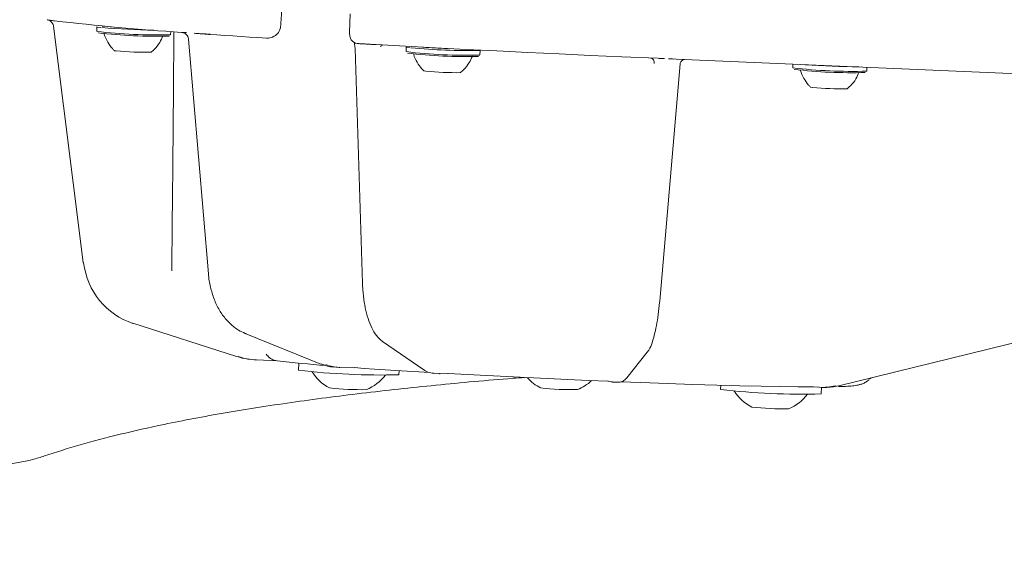
# Model space of a CAD drawing. Units: millimetres. Extents: x 168 to 1274, y 150 to 959.
# Drawn here: x 714 to 847, y 264 to 336 of the extents above; entities that cross this region are included whole.
import ezdxf

# ---------------------------------------------------------------- set-up
doc = ezdxf.new("R2010")
doc.units = ezdxf.units.MM
doc.header["$LTSCALE"] = 5
doc.layers.add('MAßLINIE_MAßZEICHNUNGEN', color=7, linetype='Continuous')
doc.styles.add('SLDTEXTSTYLE0', font='TXT', dxfattribs={"width": 0.7})
doc.dimstyles.new('SLDDIMSTYLE1', dxfattribs={"dimtxt": 26.458333, "dimasz": 17.5, "dimexe": 0, "dimexo": 0.0625, "dimgap": 6.614583, "dimtad": 0, "dimdec": 0, "dimrnd": 1e-09, "dimzin": 12, "dimdsep": 46, "dimtxsty": 'SLDTEXTSTYLE0', "dimsah": 1, "dimcen": 0.09, "dimadec": 0, "dimazin": 3, "dimtfac": 1, "dimtdec": 0, "dimtofl": 0, "dimtmove": 0, "dimatfit": 3, "dimfxl": 0, "dimfrac": 2, "dimtolj": 1, "dimtzin": 12, "dimarcsym": 0})

# ---------------------------------------------------------------- blocks, each defined once
blk = doc.blocks.new('_D_5')
at = {"layer": 'MAßLINIE_MAßZEICHNUNGEN', "color": 7}
for p, q in [((1043.37, 434.35), (1043.37, 165.62)), ((373.37, 372.12), (373.37, 165.62)), ((373.37, 170.62), (713.44, 170.62)), ((1043.37, 170.62), (771.94, 170.62))]:
    blk.add_line(p, q, dxfattribs=at)
for points in [[(373.37, 170.62), (390.87, 163.12), (390.87, 178.12)], [(1043.37, 170.62), (1025.87, 178.12), (1025.87, 163.12)]]:
    blk.add_solid(points, dxfattribs=at)
at = {"layer": 'MAßLINIE_MAßZEICHNUNGEN', "color": 7, "insert": (713.44, 184.79), "char_height": 26.458, "attachment_point": 1, "style": 'SLDTEXTSTYLE0'}
blk.add_mtext('670', dxfattribs=at)

msp = doc.modelspace()

# ---------------------------------------------------------------- hatches: boundary and pattern name
at = {"linetype": 'Continuous', "lineweight": 18}
h = msp.add_hatch(dxfattribs=at)
h.set_pattern_fill('ANSI31', scale=5, angle=3e-322, style=0)
edge = h.paths.add_edge_path(flags=0)
edge.add_line((528.1, 226.72), (529.92, 237.07))
edge.add_arc((530.91, 236.89), 1, 88.5, 170, ccw=False)
edge.add_line((530.93, 237.89), (750.07, 232.15))
edge.add_arc((750.05, 231.16), 1, 17.7712, 88.5, ccw=False)
edge.add_arc((752.9, 232.07), 2, 197.7712, 270)
edge.add_line((752.9, 230.07), (758.84, 230.07))
edge.add_arc((758.84, 232.07), 2, 270, 340.5288)
edge.add_arc((761.67, 231.07), 1, 90, 160.5288, ccw=False)
edge.add_line((761.67, 232.07), (784.93, 232.07))
edge.add_line((784.93, 232.07), (784.93, 231.67))
edge.add_line((784.93, 231.67), (786.29, 231.67))
edge.add_line((786.29, 231.67), (786.29, 232.07))
edge.add_line((786.29, 232.07), (789.29, 232.07))
edge.add_line((789.29, 232.07), (789.29, 231.67))
edge.add_line((789.29, 231.67), (790.68, 231.67))
edge.add_line((790.68, 231.67), (790.68, 232.07))
edge.add_line((790.68, 232.07), (798.54, 232.07))
edge.add_line((798.54, 232.07), (798.54, 231.67))
edge.add_line((798.54, 231.67), (799.36, 231.67))
edge.add_line((799.36, 231.67), (799.36, 232.07))
edge.add_line((799.36, 232.07), (825.08, 232.07))
edge.add_arc((825.08, 231.07), 1, 19.4712, 90, ccw=False)
edge.add_arc((827.9, 232.07), 2, 199.4712, 270)
edge.add_line((827.9, 230.07), (833.84, 230.07))
edge.add_arc((833.84, 232.07), 2, 270, 342.2288)
edge.add_arc((836.7, 231.16), 1, 91.5, 162.2288, ccw=False)
edge.add_line((836.67, 232.15), (976.18, 235.81))
edge.add_arc((976.21, 234.81), 1, 10, 91.5, ccw=False)
edge.add_line((977.19, 234.98), (978.65, 226.72))
edge.add_arc((980.62, 227.07), 2, 190, 270)
edge.add_line((980.62, 225.07), (984.79, 225.07))
edge.add_arc((984.79, 227.07), 2, 270, 350)
edge.add_line((986.76, 226.72), (987.71, 232.07))
edge.add_line((987.71, 232.07), (1010.42, 294.48))
edge.add_arc((1017.94, 291.75), 8, 130.2757, 160, ccw=False)
edge.add_arc((993.37, 320.74), 30, 310.2757, 360)
edge.add_line((1023.37, 320.74), (1023.37, 357.47))
edge.add_arc((1029.37, 357.47), 6, 105, 180, ccw=False)
edge.add_line((1027.82, 363.26), (1028.93, 363.56))
edge.add_arc((1027.37, 369.35), 6, 285, 360)
edge.add_line((1033.37, 369.35), (1033.37, 427.47))
edge.add_arc((1039.37, 427.47), 6, 105, 180, ccw=False)
edge.add_line((1037.82, 433.26), (1038.93, 433.56))
edge.add_arc((1037.37, 439.35), 6, 285, 360)
edge.add_line((1043.37, 439.35), (1043.37, 496.07))
edge.add_arc((1037.37, 496.07), 6, 0, 90)
edge.add_line((1037.37, 502.07), (993.26, 502.07))
edge.add_arc((993.26, 501.57), 0.5, 90, 165)
edge.add_line((992.77, 501.7), (991.8, 498.07))
edge.add_line((991.8, 498.07), (991.59, 492))
edge.add_arc((989.59, 492.07), 2, 270, 358, ccw=False)
edge.add_line((989.59, 490.07), (985.66, 490.07))
edge.add_arc((985.66, 492.07), 2, 182, 270, ccw=False)
edge.add_line((983.66, 492), (983.45, 498.07))
edge.add_line((983.45, 498.07), (982.47, 501.7))
edge.add_arc((981.99, 501.57), 0.5, 15, 90)
edge.add_line((981.99, 502.07), (978.37, 502.07))
edge.add_line((978.37, 502.07), (977.92, 504.66))
edge.add_arc((977.43, 504.57), 0.5, 10, 90)
edge.add_line((977.43, 505.07), (974.36, 505.07))
edge.add_arc((974.36, 505.57), 0.5, 181.5, 270, ccw=False)
edge.add_line((973.86, 505.56), (973.82, 507.1))
edge.add_arc((972.82, 507.07), 1, 1.5, 90)
edge.add_line((972.82, 508.07), (969.93, 508.07))
edge.add_arc((969.93, 507.07), 1, 90, 178.5)
edge.add_line((968.93, 507.1), (968.89, 505.56))
edge.add_arc((968.39, 505.57), 0.5, 270, 358.5, ccw=False)
edge.add_line((968.39, 505.07), (967.71, 505.07))
edge.add_arc((967.71, 503.07), 2, 90, 175)
edge.add_line((965.71, 503.25), (964.65, 491.07))
edge.add_line((964.65, 491.07), (961.87, 491.07))
edge.add_line((961.87, 491.07), (960.74, 478.07))
edge.add_line((960.74, 478.07), (967.76, 478.07))
edge.add_line((967.76, 478.07), (968.29, 484.07))
edge.add_line((968.29, 484.07), (971.06, 484.07))
edge.add_line((971.06, 484.07), (972.18, 496.87))
edge.add_line((972.18, 496.87), (972.5, 495.07))
edge.add_line((972.5, 495.07), (976.55, 495.07))
edge.add_line((976.55, 495.07), (976.97, 483.07))
edge.add_line((976.97, 483.07), (998.28, 483.07))
edge.add_line((998.28, 483.07), (998.7, 495.07))
edge.add_line((998.7, 495.07), (1036.37, 495.07))
edge.add_line((1036.37, 495.07), (1036.37, 440.12))
edge.add_line((1036.37, 440.12), (1026.37, 437.44))
edge.add_line((1026.37, 437.44), (1026.37, 370.12))
edge.add_line((1026.37, 370.12), (1016.37, 367.44))
edge.add_line((1016.37, 367.44), (1016.37, 320.74))
edge.add_arc((993.37, 320.74), 23, 301.5, 360, ccw=False)
edge.add_line((1005.39, 301.13), (984.24, 243.02))
edge.add_line((984.24, 243.02), (833.37, 239.07))
edge.add_line((833.37, 239.07), (753.37, 239.07))
edge.add_line((753.37, 239.07), (521.74, 245.14))
edge.add_line((521.74, 245.14), (501.36, 301.13))
edge.add_arc((513.37, 320.74), 23, 180, 238.5, ccw=False)
edge.add_line((490.37, 320.74), (490.37, 357.4))
edge.add_line((490.37, 357.4), (460.37, 365.44))
edge.add_line((460.37, 365.44), (460.37, 370.81))
edge.add_arc((448.37, 370.81), 12, 0, 89)
edge.add_line((448.58, 382.81), (373.37, 384.12))
edge.add_line((373.37, 384.12), (373.37, 377.12))
edge.add_line((373.37, 377.12), (448.46, 375.81))
edge.add_arc((448.37, 370.81), 5, 0, 89, ccw=False)
edge.add_line((453.37, 370.81), (453.37, 364.67))
edge.add_arc((459.37, 364.67), 6, 180, 255)
edge.add_line((457.82, 358.88), (478.93, 353.22))
edge.add_arc((477.37, 347.43), 6, 0, 75, ccw=False)
edge.add_line((483.37, 347.43), (483.37, 320.74))
edge.add_arc((513.37, 320.74), 30, 180, 229.7243)
edge.add_arc((488.81, 291.75), 8, 20, 49.7243, ccw=False)
edge.add_line((496.33, 294.48), (519.04, 232.07))
edge.add_line((519.04, 232.07), (519.98, 226.72))
edge.add_arc((521.95, 227.07), 2, 190, 270)
edge.add_line((521.95, 225.07), (526.13, 225.07))
edge.add_arc((526.13, 227.07), 2, 270, 350)

# ---------------------------------------------------------------- linework, layer by layer
at = {"color": 7, "linetype": 'Continuous', "lineweight": 18}
for p, q in [((749.56, 334.9), (749.73, 337.41)), ((718.04, 336.02), (718.02, 336.02)), ((718.04, 336.02), (718.12, 336)), ((759, 336.85), (758.91, 334.34)), ((718.87, 335.15), (722.9, 303.21)), ((724.73, 335.07), (724.71, 334.47)), ((734.7, 334.01), (734.72, 334.43)), ((735.16, 334.4), (735.09, 326.27)), ((736.19, 334.33), (736.35, 334.31)), ((737.12, 333.42), (739.82, 301.7)), ((759.66, 332.16), (760.66, 300.43)), ((763.1, 332.42), (763.11, 332.44)), ((766.59, 332.33), (766.56, 331.73)), ((776.55, 331.27), (776.58, 331.87)), ((795.72, 331.03), (800.57, 330.82)), ((802.05, 330.76), (855.12, 328.47)), ((800.92, 298.53), (803.61, 330.08)), ((818.89, 330.03), (818.87, 329.54)), ((828.86, 329.08), (828.88, 329.6)), ((825.1, 286.58), (865.05, 296.37)), ((729.59, 295.01), (743.62, 290.53)), ((729.59, 295.01), (729.6, 295.01)), ((744.78, 293.64), (755.02, 289.5)), ((763.38, 292.56), (768.98, 288.71)), ((743.62, 290.53), (743.64, 290.53)), ((796.42, 287.65), (799.19, 291.09)), ((745.15, 290.18), (745.35, 290.15)), ((746.31, 290.06), (746.32, 290.06)), ((746.32, 290.06), (749.12, 289.95)), ((752.06, 289.63), (752.01, 288.67)), ((756.73, 289.11), (757.25, 289.07)), ((757.52, 289.06), (757.54, 289.05)), ((757.54, 289.05), (759.62, 289.01)), ((765.6, 288.05), (765.63, 288.61)), ((770.29, 288.25), (770.97, 288.21)), ((771.15, 288.2), (771.09, 288.2)), ((771.15, 288.2), (772.22, 288.22)), ((793.86, 287.18), (794.29, 287.09)), ((794.44, 287.08), (794.29, 287.09)), ((794.48, 287.07), (795.22, 287.04)), ((809.14, 286.64), (809.11, 286.08)), ((821.67, 286.41), (822.4, 286.37)), ((822.4, 286.37), (822.41, 286.37)), ((822.7, 285.46), (822.74, 286.36)), ((822.87, 286.35), (823.24, 286.35)), ((825.04, 286.57), (825.1, 286.58)), ((829.26, 287.45), (829.49, 287.66))]:
    msp.add_line(p, q, dxfattribs=at)
at = {"color": 7, "linetype": 'Continuous', "lineweight": 18, "flags": 128}
for points in [[(725.27, 334.98), (724.83, 335.04), (724.73, 335.07)], [(725.46, 335.18), (726.2, 335.12), (726.72, 335.08)], [(747.67, 333.55), (746.51, 333.62), (745.36, 333.7), (744.24, 333.77), (743.13, 333.84), (742.04, 333.92), (740.96, 333.99), (739.9, 334.06), (738.87, 334.13)], [(727.36, 331.82), (727.1, 331.85), (727.09, 331.86)], [(795.72, 331.03), (791.49, 331.22), (787.26, 331.41), (783.03, 331.61), (778.82, 331.81), (774.65, 332.02), (770.53, 332.23), (766.47, 332.45), (762.49, 332.67)], [(767.13, 332.24), (766.68, 332.3), (766.59, 332.33)], [(769.21, 329.08), (768.95, 329.11), (768.95, 329.12)], [(821.52, 326.88), (821.26, 326.92), (821.25, 326.92)], [(722.9, 303.21), (722.91, 303.2), (722.94, 303.19)], [(744.78, 293.64), (744.79, 293.64), (744.93, 293.61)], [(755.02, 289.5), (755.04, 289.5), (755.17, 289.47)], [(769.7, 288.37), (768.29, 288.45), (766.72, 288.55), (765.19, 288.64), (763.71, 288.74), (762.28, 288.83), (760.91, 288.92), (759.58, 289.02)], [(793.93, 287.17), (791.19, 287.29), (788.43, 287.41), (785.66, 287.54), (782.91, 287.67), (780.17, 287.8), (777.47, 287.94), (774.82, 288.08), (772.23, 288.22)], [(821.61, 286.42), (819.54, 286.43), (817.19, 286.46), (814.57, 286.51), (811.7, 286.57), (808.61, 286.66), (805.34, 286.76), (801.9, 286.87), (798.33, 287), (795.62, 287.11)]]:
    msp.add_lwpolyline(points, dxfattribs=at)
at = {"color": 7, "linetype": 'Continuous', "lineweight": 18}
for centre, radius, start, end in [((758.02, 670.16), 336.54, 263.3454, 266.2812), ((732.8, 402.43), 68.45, 263.2121, 271.5906), ((735.98, 471.27), 136.71, 265.5596, 268.517), ((732.69, 400.02), 66.22, 263.245, 271.5578), ((731.59, 379.03), 47.4, 264.8785, 270.5964), ((774.65, 399.69), 68.45, 263.2121, 271.5906), ((775.24, 418.7), 86.84, 264.719, 270.8827), ((778.65, 489.04), 157.03, 266.3938, 267.6094), ((774.54, 397.28), 66.22, 263.2445, 271.5582), ((773.45, 376.29), 47.41, 264.8789, 270.5957), ((826.96, 397.5), 68.45, 263.2123, 271.5904), ((826.85, 395.09), 66.22, 263.245, 271.5578), ((830.67, 480.37), 150.75, 266.15, 268.9138), ((825.75, 374.09), 47.4, 264.8785, 270.5964), ((765.01, 417.62), 128.65, 262.9128, 265.8273), ((763.11, 383.23), 95.21, 263.3058, 271.4968), ((758.95, 291.61), 6, 211.6296, 242.8199), ((758.95, 291.61), 6, 291.9828, 323.1731), ((787.5, 291.61), 6, 221.1792, 242.8199), ((787.5, 291.61), 6, 291.9828, 313.6204), ((760.35, 322.29), 36.25, 263.4532, 271.3493), ((788.87, 321.67), 35.63, 263.3841, 271.4188), ((820.21, 380.6), 95.17, 263.3039, 271.4987), ((816.05, 289.02), 6, 211.6296, 242.8199), ((816.05, 289.02), 6, 291.9828, 323.1731), ((817.44, 319.52), 36.07, 263.4332, 271.3693)]:
    msp.add_arc(centre, radius, start, end, dxfattribs=at)
for centre, major_axis, ratio, start_param, end_param in [((739.24, 334.17), (2.01, -0.09), 0.026206, 4.528856, 5.128002), ((800.32, 331.37), (0.05, 1.5), 0.175198, 2.184895, 2.574916), ((807.79, 332.01), (28.27, -0.92), 0.051954, 4.509433, 4.535703), ((732.52, 304.56), (1.12, 9.94), 0.965433, 1.816663, 2.951127), ((746.55, 300.08), (1.12, 9.94), 0.965433, 2.951127, 3.112571), ((746.79, 300.05), (1.71, 9.85), 0.965023, 3.008823, 3.270622), ((757.38, 299.08), (0.6, 9.98), 0.706187, 2.908922, 3.133762), ((758.02, 299.04), (0.82, 9.97), 0.705776, 2.924569, 3.186369), ((771.61, 298.19), (0.65, 9.98), 0.389275, 3.14491, 3.173326), ((794.81, 297.07), (0.33, 9.99), 0.174542, 3.113621, 3.140201), ((795.7, 297.03), (0.49, 9.99), 0.174953, 3.116408, 3.142988), ((822.83, 296.35), (-0.16, 10), 0.866063, 3.075602, 3.337401), ((823.28, 296.35), (0.16, 10), 0.866474, 3.155215, 3.364601)]:
    msp.add_ellipse(centre, major_axis=major_axis, ratio=ratio, start_param=start_param, end_param=end_param, dxfattribs=at)
for points, knots in [([(718.04, 336.02), (718.04, 336.02), (718.05, 336.01), (718.13, 336), (718.31, 335.94), (718.55, 335.79), (718.75, 335.53), (718.86, 335.31), (718.86, 335.17), (718.86, 335.15)], [0, 0, 0, 0, 0.002142, 0.043451, 0.179739, 0.45568, 0.683755, 0.948678, 1, 1, 1, 1]), ([(718.12, 336), (718.18, 336), (718.31, 335.98), (718.44, 335.96), (718.51, 335.95)], [0, 0, 0, 0, 0.500001, 1, 1, 1, 1]), ([(718.51, 335.95), (718.56, 335.94), (718.68, 335.92), (718.9, 335.9), (719.02, 335.88)], [0, 0, 0, 0, 0.46369, 1, 1, 1, 1]), ([(736.26, 334.32), (736.26, 334.32), (736.26, 334.32), (736.29, 334.32), (736.33, 334.31), (736.35, 334.31)], [0, 0, 0, 0, 0.038468, 0.57937, 1, 1, 1, 1]), ([(736.26, 334.32), (736.32, 334.32), (736.46, 334.31), (736.69, 334.29), (736.84, 334.29)], [0, 0, 0, 0, 0.358688, 1, 1, 1, 1]), ([(736.34, 334.31), (736.35, 334.31), (736.38, 334.3), (736.48, 334.27), (736.64, 334.2), (736.85, 334.04), (737.03, 333.78), (737.12, 333.55), (737.11, 333.43), (737.11, 333.42)], [0, 0, 0, 0, 0.076191, 0.150435, 0.292116, 0.487058, 0.724651, 0.983295, 1, 1, 1, 1]), ([(749.53, 334.89), (749.52, 334.82), (749.5, 334.68), (749.39, 334.43), (749.1, 334.03), (748.76, 333.82), (748.28, 333.6), (747.98, 333.54), (747.72, 333.54), (747.69, 333.55), (747.67, 333.55), (747.67, 333.55), (747.67, 333.55)], [0, 0, 0, 0, 0.060394, 0.133969, 0.25991, 0.566874, 0.600921, 0.943922, 0.979787, 0.992549, 0.997488, 1, 1, 1, 1]), ([(758.92, 334.34), (758.91, 334.3), (758.9, 334.08), (758.96, 333.73), (759.13, 333.32), (759.39, 333.02), (759.62, 332.92), (759.73, 332.87)], [0, 0, 0, 0, 0.0581005, 0.3569247, 0.5805624, 0.8096762, 1, 1, 1, 1]), ([(725.71, 334.21), (725.72, 334.17), (725.81, 333.75), (726.19, 333.04), (726.67, 332.29), (727.02, 331.95), (727.12, 331.86)], [0, 0, 0, 0, 0.043718, 0.468004, 0.859012, 1, 1, 1, 1]), ([(732.06, 331.64), (732.21, 331.77), (732.67, 332.15), (733.24, 332.9), (733.53, 333.56), (733.67, 333.87)], [0, 0, 0, 0, 0.21196, 0.64532, 1, 1, 1, 1]), ([(737.9, 334.21), (738.03, 334.2), (738.32, 334.18), (738.68, 334.15), (738.87, 334.13)], [0, 0, 0, 0, 0.463687, 1, 1, 1, 1]), ([(759.5, 333.01), (759.5, 333.01), (759.5, 333.01), (759.55, 332.9), (759.61, 332.68), (759.65, 332.41), (759.65, 332.22), (759.65, 332.15)], [0, 0, 0, 0, 0.144814, 0.340862, 0.572746, 0.859209, 1, 1, 1, 1]), ([(759.73, 332.87), (759.74, 332.86), (759.88, 332.79), (760.04, 332.8), (760.19, 332.81)], [0, 0, 0, 0, 0.1049201, 1, 1, 1, 1]), ([(759.96, 332.82), (759.96, 332.82), (760.2, 332.8), (760.66, 332.78), (761.12, 332.75), (761.35, 332.74)], [0, 0, 0, 0, 0.011288, 0.505643, 1, 1, 1, 1]), ([(761.35, 332.74), (761.52, 332.73), (761.89, 332.71), (762.28, 332.68), (762.49, 332.67)], [0, 0, 0, 0, 0.463687, 1, 1, 1, 1]), ([(763.12, 332.44), (763.14, 332.46), (763.21, 332.55), (763.31, 332.58), (763.37, 332.6)], [0, 0, 0, 0, 0.3432363, 1, 1, 1, 1]), ([(767.57, 331.47), (767.57, 331.43), (767.66, 331.01), (768.05, 330.3), (768.52, 329.55), (768.88, 329.21), (768.97, 329.12)], [0, 0, 0, 0, 0.043723, 0.468004, 0.859012, 1, 1, 1, 1]), ([(773.91, 328.9), (774.06, 329.03), (774.52, 329.41), (775.09, 330.16), (775.39, 330.82), (775.52, 331.12)], [0, 0, 0, 0, 0.211961, 0.645318, 1, 1, 1, 1]), ([(799.66, 330.86), (799.7, 330.85), (799.83, 330.81), (800.02, 330.63), (800.11, 330.44), (800.12, 330.39), (800.12, 330.38)], [0, 0, 0, 0, 0.2075486, 0.6156264, 0.9869124, 1, 1, 1, 1]), ([(800.64, 330.82), (800.71, 330.82), (800.99, 330.8), (801.28, 330.79), (801.5, 330.78)], [0, 0, 0, 0, 0.235245, 1, 1, 1, 1]), ([(803.61, 330.07), (803.61, 330.07), (803.61, 330.08), (803.62, 330.14), (803.66, 330.27), (803.81, 330.48), (804.04, 330.63), (804.18, 330.66), (804.23, 330.67)], [0, 0, 0, 0, 0.041315, 0.133154, 0.275284, 0.530986, 0.840572, 1, 1, 1, 1]), ([(819.87, 329.28), (819.88, 329.24), (819.97, 328.82), (820.35, 328.11), (820.83, 327.36), (821.18, 327.02), (821.27, 326.93)], [0, 0, 0, 0, 0.043723, 0.468007, 0.859009, 1, 1, 1, 1]), ([(826.22, 326.71), (826.37, 326.84), (826.83, 327.22), (827.4, 327.97), (827.69, 328.63), (827.82, 328.93)], [0, 0, 0, 0, 0.211961, 0.64532, 1, 1, 1, 1]), ([(735.1, 326.28), (735.07, 324.01), (735.01, 316.55), (734.93, 309.1), (734.88, 303.92)], [0, 0, 0, 0, 0.30466, 1, 1, 1, 1]), ([(734.89, 302.08), (734.89, 302.33), (734.89, 302.9), (734.89, 303.56), (734.89, 303.93)], [0, 0, 0, 0, 0.441864, 1, 1, 1, 1]), ([(739.82, 301.7), (739.85, 301.38), (739.95, 300.49), (740.29, 299.06), (740.89, 297.49), (741.71, 296.09), (742.72, 294.94), (743.76, 294.12), (744.48, 293.78), (744.78, 293.64)], [0, 0, 0, 0, 0.085502, 0.2457, 0.406443, 0.567539, 0.728504, 0.888445, 1, 1, 1, 1]), ([(760.66, 300.43), (760.67, 300.13), (760.71, 299.25), (760.87, 297.86), (761.19, 296.33), (761.63, 294.96), (762.2, 293.8), (762.79, 293.01), (763.23, 292.67), (763.38, 292.56)], [0, 0, 0, 0, 0.084953, 0.247001, 0.410118, 0.575051, 0.742951, 0.914857, 1, 1, 1, 1]), ([(799.19, 291.09), (799.27, 291.21), (799.53, 291.57), (799.82, 292.29), (800.15, 293.37), (800.43, 294.67), (800.67, 296.17), (800.83, 297.49), (800.9, 298.29), (800.92, 298.53)], [0, 0, 0, 0, 0.089933, 0.265551, 0.428338, 0.599478, 0.765799, 0.930108, 1, 1, 1, 1]), ([(747.64, 290.84), (747.78, 290.68), (748.13, 290.26), (748.63, 290.01), (748.99, 289.95), (749.14, 289.95), (749.14, 289.95)], [0, 0, 0, 0, 0.271463, 0.722049, 0.996244, 1, 1, 1, 1]), ([(717.64, 277.08), (719.2, 277.59), (722.33, 278.61), (727.79, 280.02), (734.26, 281.48), (741.97, 282.93), (750.94, 284.33), (760.5, 285.58), (770.56, 286.66), (777.99, 287.36), (782.06, 287.65), (782.59, 287.69)], [0, 0, 0, 0, 0.104843, 0.209895, 0.314739, 0.447402, 0.580485, 0.713149, 0.846314, 0.979902, 1, 1, 1, 1]), ([(768.98, 288.71), (769.09, 288.64), (769.43, 288.42), (769.94, 288.26), (770.34, 288.25), (770.46, 288.24)], [0, 0, 0, 0, 0.247411, 0.773223, 1, 1, 1, 1]), ([(772.23, 288.22), (772.23, 288.22), (772.22, 288.22), (772.22, 288.23), (772.22, 288.23)], [0, 0, 0, 0, 0.064603, 1, 1, 1, 1]), ([(795.2, 287.06), (795.3, 287.06), (795.61, 287.04), (796.08, 287.27), (796.3, 287.52), (796.42, 287.65)], [0, 0, 0, 0, 0.186522, 0.567704, 1, 1, 1, 1]), ([(821.67, 286.42), (821.65, 286.42), (821.63, 286.42), (821.61, 286.42), (821.61, 286.42)], [0, 0, 0, 0, 0.855543, 1, 1, 1, 1]), ([(825.07, 286.45), (825.29, 286.46), (825.95, 286.48), (826.73, 286.53), (827.34, 286.59), (827.85, 286.7), (828.25, 286.82), (828.7, 287.01), (829.01, 287.26), (829.15, 287.37)], [0, 0, 0, 0, 0.142481, 0.434032, 0.699464, 0.800347, 0.882154, 0.949301, 1, 1, 1, 1]), ([(684.53, 281.92), (685.28, 281.44), (686.11, 280.96), (687.97, 280.02), (689, 279.55), (690.72, 278.87), (691.33, 278.64), (692.29, 278.31), (692.62, 278.2), (693.3, 277.98), (693.64, 277.88), (694.7, 277.56), (695.44, 277.36), (696.61, 277.07), (697.01, 276.97), (697.82, 276.79), (698.23, 276.7), (699.49, 276.45), (700.35, 276.3), (701.7, 276.11), (702.16, 276.05), (703.09, 275.94), (703.55, 275.89), (704.95, 275.77), (705.88, 275.71), (707.73, 275.66), (708.63, 275.66), (710.34, 275.73), (711.17, 275.79), (712.71, 275.96), (713.43, 276.06), (714.78, 276.3), (715.41, 276.44), (716.59, 276.74), (717.13, 276.91), (717.64, 277.08)], [0, 0, 0, 0, 0.125, 0.125, 0.25, 0.25, 0.3125, 0.3125, 0.34375, 0.34375, 0.375, 0.375, 0.4375, 0.4375, 0.46875, 0.46875, 0.5, 0.5, 0.5625, 0.5625, 0.59375, 0.59375, 0.625, 0.625, 0.6875, 0.6875, 0.75, 0.75, 0.8125, 0.8125, 0.875, 0.875, 0.9375, 0.9375, 1, 1, 1, 1])]:
    msp.add_open_spline(points, degree=3, knots=knots, dxfattribs=at)

# ---------------------------------------------------------------- dimensions: what is measured, and where the dimension line sits
at = {"layer": 'MAßLINIE_MAßZEICHNUNGEN', "color": 7}
dim = msp.add_linear_dim(base=(1043.37, 170.62), p1=(373.37, 377.12), p2=(1043.37, 439.35), angle=0, dimstyle='SLDDIMSTYLE1', dxfattribs=at)
dim.commit()
dim.dimension.update_dxf_attribs({"geometry": '_D_5', "text_midpoint": (742.69, 170.62), "dimtype": 160})

doc.saveas('drawing.dxf')
